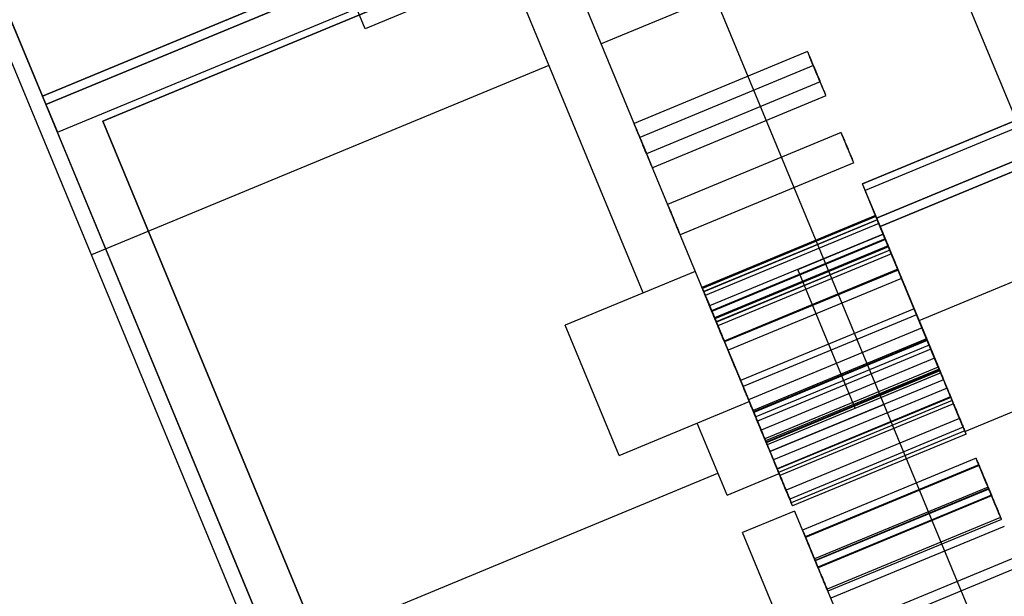
# Model space of a CAD drawing. Units: millimetres. Extents: x -341 to 410, y -221 to 371.
# Drawn here: x -168 to -162, y -107 to -104 of the extents above; entities that cross this region are included whole.
import ezdxf

# ---------------------------------------------------------------- set-up
doc = ezdxf.new("R2010")
doc.units = ezdxf.units.MM
doc.header["$LTSCALE"] = 2.42
doc.header["$MEASUREMENT"] = 0
doc.header["$PDMODE"] = 3
doc.header["$PDSIZE"] = 0.3125
doc.layers.get('0').update_dxf_attribs({"linetype": 'CONTINUOUS'})
doc.layers.get('Defpoints').update_dxf_attribs({"linetype": 'CONTINUOUS'})
doc.layers.add('dim', color=5, linetype='CONTINUOUS')
doc.dimstyles.get("Standard").update_dxf_attribs({"dimtxt": 0.15, "dimasz": 0.3, "dimexe": 0.18, "dimexo": 0.0625, "dimgap": 0.09, "dimtad": 0, "dimtih": 1, "dimtoh": 1, "dimdec": 3, "dimzin": 4, "dimdsep": 46, "dimtxsty": 'Standard', "dimcen": 0.09, "dimadec": 0, "dimazin": 0, "dimtol": 1, "dimtp": 0.015, "dimtm": 0.015, "dimtfac": 1, "dimtdec": 3, "dimtofl": 0, "dimtmove": 0, "dimatfit": 3, "dimfxl": 0, "dimtolj": 1, "dimtzin": 4, "dimarcsym": 0})

# ---------------------------------------------------------------- blocks, each defined once
blk = doc.blocks.new('*D12')
at = {"layer": 'Defpoints', "color": 0}
for p in [(21.2992, 7.1191), (-186.3086, -79.6219)]:
    blk.add_point(p, dxfattribs=at)
at = {"layer": 'dim', "color": 0, "lineweight": 0}
for p, q in [((21.2992, 6.7231), (21.2992, 7.5151)), ((20.9032, 7.1191), (21.6952, 7.1191)), ((-293.0063, -124.2014), (-190.9221, -81.5495)), ((-298.0063, -124.2014), (-293.0063, -124.2014))]:
    blk.add_line(p, q, dxfattribs=at)
at = {"layer": 'dim', "color": 0}
blk.add_solid([(-191.2434, -80.7806), (-190.6009, -82.3184), (-186.3086, -79.6219)], dxfattribs=at)
at = {"layer": 'dim', "color": 0, "insert": (-320.763, -124.2014), "char_height": 8, "attachment_point": 5}
blk.add_mtext('\\A1;R225.00', dxfattribs=at)

msp = doc.modelspace()

# ---------------------------------------------------------------- linework, layer by layer
at = {"color": 7, "linetype": 'Continuous'}
for p, q in [((-166.7025, -97.0379), (-162.3271, -107.6009)), ((-165.3451, -97.0483), (-161.3747, -106.6337)), ((-165.7156, -104.1607), (-166.9402, -101.2044)), ((-165.585, -109.2735), (-168.1391, -103.1073)), ((-164.6549, -103.7213), (-165.7156, -104.1607)), ((-164.6549, -103.7213), (-163.9291, -105.4736)), ((-164.2107, -105.5902), (-164.9365, -103.838)), ((-163.8237, -103.9879), (-164.439, -104.2428)), ((-164.7206, -104.3594), (-167.1958, -105.3847)), ((-162.7575, -105.6473), (-162.913, -105.2718)), ((-162.7575, -105.6473), (-162.913, -105.2718)), ((-162.913, -105.2719), (-162.602, -106.0227)), ((-162.913, -105.2719), (-162.602, -106.0227)), ((-162.913, -105.2719), (-162.602, -106.0227)), ((-162.913, -105.2719), (-162.602, -106.0227)), ((-162.6021, -106.0223), (-162.9129, -105.2722)), ((-162.6021, -106.0223), (-162.9129, -105.2722)), ((-162.6021, -106.0223), (-162.9129, -105.2722)), ((-162.6021, -106.0223), (-162.9129, -105.2722)), ((-162.9129, -105.2722), (-162.6021, -106.0224)), ((-162.9129, -105.2722), (-162.6021, -106.0224)), ((-162.9129, -105.2722), (-162.6021, -106.0224)), ((-162.9129, -105.2722), (-162.6021, -106.0224)), ((-163.9291, -105.4736), (-164.6331, -105.7652)), ((-163.9291, -105.4736), (-163.6375, -106.1776)), ((-163.0641, -106.2137), (-163.3748, -105.4635)), ((-163.0641, -106.2137), (-163.3748, -105.4635)), ((-163.0641, -106.2137), (-163.3748, -105.4635)), ((-163.0641, -106.2137), (-163.3748, -105.4635)), ((-163.0641, -106.2137), (-163.3748, -105.4635)), ((-163.0641, -106.2137), (-163.3748, -105.4635)), ((-163.0641, -106.2137), (-163.3748, -105.4635)), ((-163.0641, -106.2137), (-163.3748, -105.4635)), ((-162.602, -106.0227), (-162.7575, -105.6473)), ((-162.602, -106.0227), (-162.7575, -105.6473)), ((-162.602, -106.0227), (-162.7575, -105.6473)), ((-162.602, -106.0227), (-162.7575, -105.6473)), ((-164.3415, -106.4692), (-164.6331, -105.7652)), ((-164.3415, -106.4692), (-163.6375, -106.1776)), ((-163.6375, -106.1776), (-163.4759, -106.5677)), ((-163.5252, -106.4489), (-162.9098, -106.194)), ((-163.7575, -106.6843), (-163.9191, -106.2942)), ((-166.282, -107.5908), (-163.8068, -106.5655)), ((-163.7575, -106.6843), (-163.4759, -106.5677)), ((-163.3919, -106.7707), (-163.6735, -106.8873)), ((-163.3919, -106.7707), (-162.9464, -107.8461)), ((-163.228, -107.9627), (-163.6735, -106.8873))]:
    msp.add_line(p, q, dxfattribs=at)
at = {"color": 6, "linetype": 'Continuous'}
for p, q in [((-167.461, -104.5251), (-167.9202, -103.4164)), ((-164.7817, -103.4153), (-167.461, -104.5251)), ((-164.7817, -103.4153), (-167.461, -104.5251)), ((-167.461, -104.5251), (-164.7817, -103.4153)), ((-167.4418, -104.5713), (-164.7626, -103.4615)), ((-164.7626, -103.4615), (-167.4418, -104.5713)), ((-167.3798, -104.7209), (-164.7006, -103.6111)), ((-167.1343, -104.6604), (-164.686, -103.6463)), ((-164.686, -103.6463), (-167.1343, -104.6604)), ((-160.3316, -103.9259), (-163.0108, -105.0357)), ((-160.5771, -103.9864), (-163.0254, -105.0005)), ((-163.0254, -105.0005), (-160.5771, -103.9864)), ((-167.6714, -104.017), (-167.461, -104.5251)), ((-160.2696, -104.0755), (-162.9488, -105.1853)), ((-162.9488, -105.1853), (-160.2696, -104.0755)), ((-162.9297, -105.2315), (-160.2504, -104.1217)), ((-162.9297, -105.2315), (-160.2504, -104.1217)), ((-160.2504, -104.1217), (-162.9297, -105.2315)), ((-163.322, -104.2843), (-164.2607, -104.6731)), ((-163.2905, -104.3604), (-164.2292, -104.7492)), ((-163.254, -104.4486), (-164.1927, -104.8374)), ((-167.461, -104.5251), (-167.4005, -104.6711)), ((-164.7056, -111.177), (-167.461, -104.5251)), ((-163.2225, -104.5246), (-164.1612, -104.9134)), ((-167.4372, -104.5823), (-167.4418, -104.5713)), ((-167.4418, -104.5713), (-164.7248, -111.1308)), ((-167.4372, -104.5823), (-167.3798, -104.7209)), ((-162.7192, -105.7397), (-160.04, -104.6299)), ((-162.7192, -105.7397), (-160.04, -104.6299)), ((-164.5703, -110.8504), (-167.1343, -104.6604)), ((-167.1343, -104.6604), (-164.5703, -110.8504)), ((-163.1407, -104.7222), (-164.0793, -105.111)), ((-163.1407, -104.7222), (-164.0793, -105.111)), ((-163.1407, -104.7222), (-164.0793, -105.111)), ((-163.0726, -104.8865), (-164.0113, -105.2753)), ((-163.0726, -104.8865), (-164.0113, -105.2753)), ((-163.0726, -104.8865), (-164.0113, -105.2753)), ((-162.9297, -105.2315), (-163.0254, -105.0005)), ((-162.9488, -105.1853), (-163.0254, -105.0005)), ((-162.9534, -105.1743), (-163.0108, -105.0357)), ((-162.9902, -105.0855), (-162.9297, -105.2315)), ((-162.9545, -105.1716), (-163.8932, -105.5604)), ((-162.9521, -105.1775), (-163.8907, -105.5663)), ((-162.9534, -105.1743), (-162.9488, -105.1853)), ((-162.9451, -105.1944), (-163.8837, -105.5832)), ((-162.9446, -105.1955), (-163.8833, -105.5843)), ((-162.9364, -105.2152), (-163.8751, -105.604)), ((-162.7192, -105.7397), (-162.9297, -105.2315)), ((-162.9297, -105.2315), (-162.4705, -106.3402)), ((-162.4705, -106.3402), (-159.7912, -105.2304)), ((-162.4705, -106.3402), (-159.7912, -105.2304)), ((-162.913, -105.2718), (-163.8517, -105.6606)), ((-162.913, -105.2718), (-163.8517, -105.6606)), ((-163.3748, -105.4635), (-162.9129, -105.2722)), ((-163.3748, -105.4635), (-162.9129, -105.2722)), ((-163.3748, -105.4635), (-162.9129, -105.2722)), ((-163.3748, -105.4635), (-162.9129, -105.2722)), ((-162.9022, -105.2978), (-163.8409, -105.6867)), ((-162.9012, -105.3004), (-163.8398, -105.6892)), ((-162.9012, -105.3004), (-163.8398, -105.6892)), ((-162.9005, -105.3021), (-163.8391, -105.6909)), ((-162.8865, -105.3359), (-163.8251, -105.7247)), ((-162.884, -105.3417), (-163.8227, -105.7305)), ((-162.877, -105.3586), (-163.8157, -105.7474)), ((-162.8766, -105.3598), (-163.8152, -105.7486)), ((-162.8684, -105.3795), (-163.8071, -105.7683)), ((-162.8342, -105.4621), (-163.7728, -105.8509)), ((-162.8331, -105.4647), (-163.7718, -105.8535)), ((-162.8331, -105.4647), (-163.7718, -105.8535)), ((-162.8324, -105.4663), (-163.7711, -105.8551)), ((-162.8137, -105.5116), (-163.7523, -105.9004)), ((-163.8517, -105.6606), (-163.6962, -106.0361)), ((-163.8517, -105.6606), (-163.6962, -106.0361)), ((-162.7456, -105.6759), (-163.6843, -106.0647)), ((-162.7321, -105.7085), (-163.6708, -106.0973)), ((-162.7192, -105.7397), (-162.4705, -106.3402)), ((-162.7028, -105.7794), (-163.6414, -106.1682)), ((-162.6784, -105.8383), (-163.617, -106.2271)), ((-162.6757, -105.8446), (-163.6144, -106.2334)), ((-162.6745, -105.8477), (-163.6131, -106.2365)), ((-162.6745, -105.8477), (-163.6131, -106.2365)), ((-162.6641, -105.8728), (-163.6027, -106.2616)), ((-162.6547, -105.8955), (-163.5933, -106.2843)), ((-162.6347, -105.9436), (-163.5734, -106.3325)), ((-163.6964, -106.0354), (-163.5406, -106.4115)), ((-163.6964, -106.0354), (-163.5406, -106.4115)), ((-162.615, -105.9913), (-163.5537, -106.3801)), ((-162.615, -105.9913), (-163.5537, -106.3801)), ((-162.615, -105.9913), (-163.5537, -106.3801)), ((-162.6103, -106.0025), (-163.549, -106.3913)), ((-162.6077, -106.0089), (-163.5464, -106.3977)), ((-162.6064, -106.0119), (-163.5451, -106.4007)), ((-162.6064, -106.0119), (-163.5451, -106.4007)), ((-162.602, -106.0227), (-163.5406, -106.4115)), ((-162.602, -106.0227), (-163.5406, -106.4115)), ((-163.0641, -106.2137), (-162.6021, -106.0224)), ((-163.0641, -106.2137), (-162.6021, -106.0224)), ((-163.0641, -106.2137), (-162.6021, -106.0224)), ((-163.0641, -106.2137), (-162.6021, -106.0224)), ((-162.5866, -106.0598), (-163.5253, -106.4486)), ((-162.5678, -106.1051), (-163.5065, -106.4939)), ((-162.5482, -106.1525), (-163.4869, -106.5413)), ((-162.547, -106.1555), (-163.4856, -106.5444)), ((-162.547, -106.1555), (-163.4856, -106.5444)), ((-162.547, -106.1555), (-163.4856, -106.5444)), ((-162.5398, -106.1729), (-163.4784, -106.5617)), ((-162.5329, -106.1896), (-163.4715, -106.5784)), ((-162.4998, -106.2694), (-163.4385, -106.6582)), ((-162.4802, -106.3168), (-163.4188, -106.7056)), ((-162.4717, -106.3372), (-163.4104, -106.726)), ((-162.4648, -106.3538), (-163.4035, -106.7426)), ((-162.4105, -106.485), (-163.3491, -106.8738)), ((-162.3958, -106.5204), (-163.3345, -106.9093)), ((-162.3943, -106.524), (-163.333, -106.9128)), ((-162.3458, -106.6411), (-163.2845, -107.0299)), ((-162.3424, -106.6493), (-163.2811, -107.0381)), ((-162.3416, -106.6514), (-163.2802, -107.0402)), ((-162.3278, -106.6847), (-163.2664, -107.0735)), ((-162.3263, -106.6882), (-163.265, -107.077)), ((-162.2778, -106.8053), (-163.2165, -107.1941)), ((-162.2735, -106.8157), (-163.2122, -107.2045)), ((-162.2579, -106.8534), (-163.1965, -107.2422)), ((-162.1898, -107.0177), (-163.1285, -107.4065)), ((-162.1686, -107.0689), (-163.1073, -107.4577))]:
    msp.add_line(p, q, dxfattribs=at)
at = {"color": 7, "linetype": 'Continuous'}
for centre, radius, start, end in [((21.2992, 7.1191), 225, 189.46446, 215.512485), ((-158.3321, -110.5823), 4.986, 25.0621, 205.0621), ((-158.3321, -110.5823), 4.1155, 25.0621, 205.0621)]:
    msp.add_arc(centre, radius, start, end, dxfattribs=at)
at = {"color": 6, "linetype": 'Continuous'}
for points, start_tangent, end_tangent in [([(-163.2885, -104.3652), (-163.3037, -104.3287), (-163.3154, -104.3003), (-163.3215, -104.2855), (-163.3132, -104.3057), (-163.3013, -104.3344), (-163.288, -104.3665)], (-0.382683, 0.92388), (0.382683, -0.92388)), ([(-163.257, -104.4413), (-163.2722, -104.4047), (-163.2839, -104.3763), (-163.29, -104.3616), (-163.2817, -104.3818), (-163.2698, -104.4104), (-163.2565, -104.4425)], (-0.382683, 0.92388), (0.382683, -0.92388)), ([(-163.288, -104.3665), (-163.2747, -104.3986), (-163.2628, -104.4274), (-163.2553, -104.4453), (-163.2609, -104.4319), (-163.2731, -104.4025), (-163.2885, -104.3652)], (0.382683, -0.92388), (-0.382683, 0.92388)), ([(-163.2565, -104.4425), (-163.2432, -104.4746), (-163.2313, -104.5034), (-163.2238, -104.5214), (-163.2294, -104.508), (-163.2416, -104.4785), (-163.257, -104.4413)], (0.382683, -0.92388), (-0.382683, 0.92388)), ([(-164.2267, -104.7551), (-164.2438, -104.714), (-164.2562, -104.684), (-164.2607, -104.6731), (-164.2561, -104.6843), (-164.2436, -104.7145), (-164.2267, -104.7553)], (-0.382683, 0.92388), (0.382683, -0.92388)), ([(-164.1952, -104.8312), (-164.2123, -104.7901), (-164.2247, -104.7601), (-164.2292, -104.7492), (-164.2246, -104.7603), (-164.2121, -104.7906), (-164.1952, -104.8313)], (-0.382683, 0.92388), (0.382683, -0.92388)), ([(-164.2267, -104.7553), (-164.2097, -104.7962), (-164.1972, -104.8264), (-164.1927, -104.8374), (-164.1972, -104.8264), (-164.2097, -104.7962), (-164.2267, -104.7551)], (0.382683, -0.92388), (-0.382683, 0.92388)), ([(-163.1071, -104.8031), (-163.1223, -104.7666), (-163.1341, -104.7381), (-163.1402, -104.7234), (-163.1318, -104.7436), (-163.1199, -104.7723), (-163.1066, -104.8043)], (-0.382683, 0.92388), (0.382683, -0.92388)), ([(-163.1071, -104.8031), (-163.1223, -104.7666), (-163.1341, -104.7381), (-163.1402, -104.7234), (-163.1318, -104.7436), (-163.1199, -104.7723), (-163.1066, -104.8043)], (-0.382683, 0.92388), (0.382683, -0.92388)), ([(-163.1071, -104.8031), (-163.1223, -104.7666), (-163.1341, -104.7381), (-163.1402, -104.7234), (-163.1318, -104.7436), (-163.1199, -104.7723), (-163.1066, -104.8043)], (-0.382683, 0.92388), (0.382683, -0.92388)), ([(-163.1066, -104.8043), (-163.0933, -104.8365), (-163.0814, -104.8653), (-163.074, -104.8832), (-163.0795, -104.8698), (-163.0917, -104.8404), (-163.1071, -104.8031)], (0.382683, -0.92388), (-0.382683, 0.92388)), ([(-163.1066, -104.8043), (-163.0933, -104.8365), (-163.0814, -104.8653), (-163.074, -104.8832), (-163.0795, -104.8698), (-163.0917, -104.8404), (-163.1071, -104.8031)], (0.382683, -0.92388), (-0.382683, 0.92388)), ([(-163.1066, -104.8043), (-163.0933, -104.8365), (-163.0814, -104.8653), (-163.074, -104.8832), (-163.0795, -104.8698), (-163.0917, -104.8403), (-163.1071, -104.8031)], (0.382683, -0.92388), (-0.382683, 0.92388)), ([(-164.1952, -104.8313), (-164.1782, -104.8722), (-164.1657, -104.9024), (-164.1612, -104.9134), (-164.1657, -104.9024), (-164.1782, -104.8723), (-164.1952, -104.8312)], (0.382683, -0.92388), (-0.382683, 0.92388)), ([(-164.0454, -105.193), (-164.0624, -105.1519), (-164.0748, -105.1219), (-164.0793, -105.111), (-164.0747, -105.1222), (-164.0622, -105.1524), (-164.0453, -105.1932)], (-0.382683, 0.92388), (0.382683, -0.92388)), ([(-164.0454, -105.193), (-164.0624, -105.1519), (-164.0748, -105.1219), (-164.0793, -105.111), (-164.0747, -105.1222), (-164.0622, -105.1524), (-164.0453, -105.1932)], (-0.382683, 0.92388), (0.382683, -0.92388)), ([(-164.0454, -105.193), (-164.0624, -105.1519), (-164.0748, -105.1219), (-164.0793, -105.111), (-164.0747, -105.1222), (-164.0622, -105.1524), (-164.0453, -105.1931)], (-0.382683, 0.92388), (0.382683, -0.92388)), ([(-162.921, -105.2525), (-162.9361, -105.2159), (-162.9479, -105.1875), (-162.954, -105.1728), (-162.9457, -105.193), (-162.9338, -105.2216), (-162.9205, -105.2537)], (-0.382683, 0.92388), (0.382683, -0.92388)), ([(-162.9186, -105.2584), (-162.9337, -105.2218), (-162.9455, -105.1934), (-162.9516, -105.1787), (-162.9432, -105.1989), (-162.9314, -105.2275), (-162.9181, -105.2596)], (-0.382683, 0.92388), (0.382683, -0.92388)), ([(-164.0453, -105.1932), (-164.0283, -105.2341), (-164.0158, -105.2643), (-164.0113, -105.2753), (-164.0158, -105.2643), (-164.0283, -105.2341), (-164.0454, -105.193)], (0.382683, -0.92388), (-0.382683, 0.92388)), ([(-164.0453, -105.1932), (-164.0283, -105.2341), (-164.0158, -105.2643), (-164.0113, -105.2753), (-164.0158, -105.2643), (-164.0283, -105.2341), (-164.0454, -105.193)], (0.382683, -0.92388), (-0.382683, 0.92388)), ([(-164.0453, -105.1931), (-164.0284, -105.2341), (-164.0158, -105.2643), (-164.0113, -105.2753), (-164.0159, -105.2642), (-164.0283, -105.2341), (-164.0454, -105.193)], (0.382683, -0.92388), (-0.382683, 0.92388)), ([(-162.9116, -105.2753), (-162.9267, -105.2387), (-162.9385, -105.2103), (-162.9446, -105.1956), (-162.9362, -105.2158), (-162.9244, -105.2444), (-162.9111, -105.2765)], (-0.382683, 0.92388), (0.382683, -0.92388)), ([(-162.9111, -105.2765), (-162.9262, -105.2399), (-162.938, -105.2115), (-162.9441, -105.1967), (-162.9357, -105.2169), (-162.9239, -105.2456), (-162.9106, -105.2777)], (-0.382683, 0.92388), (0.382683, -0.92388)), ([(-162.9029, -105.2962), (-162.9181, -105.2596), (-162.9298, -105.2312), (-162.9359, -105.2165), (-162.9276, -105.2366), (-162.9157, -105.2653), (-162.9024, -105.2974)], (-0.382683, 0.92388), (0.382683, -0.92388)), ([(-162.9205, -105.2537), (-162.9072, -105.2859), (-162.8953, -105.3147), (-162.8878, -105.3326), (-162.8934, -105.3192), (-162.9056, -105.2897), (-162.921, -105.2525)], (0.382683, -0.92388), (-0.382683, 0.92388)), ([(-162.9181, -105.2596), (-162.9048, -105.2917), (-162.8928, -105.3205), (-162.8854, -105.3385), (-162.8909, -105.3251), (-162.9032, -105.2956), (-162.9186, -105.2584)], (0.382683, -0.92388), (-0.382683, 0.92388)), ([(-162.9111, -105.2765), (-162.8978, -105.3086), (-162.8858, -105.3374), (-162.8784, -105.3554), (-162.8839, -105.342), (-162.8962, -105.3125), (-162.9116, -105.2753)], (0.382683, -0.92388), (-0.382683, 0.92388)), ([(-162.9106, -105.2777), (-162.8973, -105.3098), (-162.8853, -105.3386), (-162.8779, -105.3565), (-162.8835, -105.3432), (-162.8957, -105.3137), (-162.9111, -105.2765)], (0.382683, -0.92388), (-0.382683, 0.92388)), ([(-162.9024, -105.2974), (-162.8891, -105.3295), (-162.8772, -105.3583), (-162.8697, -105.3763), (-162.8753, -105.3629), (-162.8875, -105.3334), (-162.9029, -105.2962)], (0.382683, -0.92388), (-0.382683, 0.92388)), ([(-162.8687, -105.3788), (-162.8839, -105.3422), (-162.8956, -105.3138), (-162.9017, -105.2991), (-162.8934, -105.3193), (-162.8815, -105.3479), (-162.8682, -105.38)], (-0.382683, 0.92388), (0.382683, -0.92388)), ([(-162.8676, -105.3814), (-162.8828, -105.3448), (-162.8946, -105.3164), (-162.9007, -105.3016), (-162.8923, -105.3218), (-162.8804, -105.3505), (-162.8671, -105.3826)], (-0.382683, 0.92388), (0.382683, -0.92388)), ([(-162.8676, -105.3814), (-162.8828, -105.3448), (-162.8946, -105.3164), (-162.9006, -105.3016), (-162.8923, -105.3218), (-162.8804, -105.3505), (-162.8671, -105.3826)], (-0.382683, 0.92388), (0.382683, -0.92388)), ([(-162.867, -105.383), (-162.8821, -105.3464), (-162.8939, -105.318), (-162.9, -105.3033), (-162.8916, -105.3235), (-162.8797, -105.3521), (-162.8665, -105.3842)], (-0.382683, 0.92388), (0.382683, -0.92388)), ([(-162.8682, -105.38), (-162.8549, -105.4121), (-162.843, -105.4409), (-162.8355, -105.4589), (-162.8411, -105.4455), (-162.8533, -105.416), (-162.8687, -105.3788)], (0.382683, -0.92388), (-0.382683, 0.92388)), ([(-162.8671, -105.3826), (-162.8538, -105.4147), (-162.8419, -105.4435), (-162.8345, -105.4614), (-162.84, -105.448), (-162.8522, -105.4186), (-162.8676, -105.3814)], (0.382683, -0.92388), (-0.382683, 0.92388)), ([(-162.8671, -105.3826), (-162.8538, -105.4147), (-162.8419, -105.4435), (-162.8345, -105.4614), (-162.84, -105.4481), (-162.8522, -105.4186), (-162.8676, -105.3814)], (0.382683, -0.92388), (-0.382683, 0.92388)), ([(-162.8665, -105.3842), (-162.8531, -105.4163), (-162.8412, -105.4451), (-162.8338, -105.4631), (-162.8393, -105.4497), (-162.8515, -105.4202), (-162.867, -105.383)], (0.382683, -0.92388), (-0.382683, 0.92388)), ([(-162.7801, -105.5926), (-162.7953, -105.556), (-162.8071, -105.5276), (-162.8132, -105.5128), (-162.8048, -105.533), (-162.7929, -105.5617), (-162.7796, -105.5938)], (-0.382683, 0.92388), (0.382683, -0.92388)), ([(-163.8592, -105.6424), (-163.8762, -105.6013), (-163.8887, -105.5713), (-163.8932, -105.5604), (-163.8886, -105.5716), (-163.876, -105.6018), (-163.8592, -105.6425)], (-0.382683, 0.92388), (0.382683, -0.92388)), ([(-163.8568, -105.6483), (-163.8738, -105.6072), (-163.8862, -105.5772), (-163.8907, -105.5663), (-163.8861, -105.5774), (-163.8736, -105.6077), (-163.8567, -105.6484)], (-0.382683, 0.92388), (0.382683, -0.92388)), ([(-163.8498, -105.6652), (-163.8668, -105.6241), (-163.8792, -105.5941), (-163.8837, -105.5832), (-163.8791, -105.5943), (-163.8666, -105.6246), (-163.8497, -105.6653)], (-0.382683, 0.92388), (0.382683, -0.92388)), ([(-163.8493, -105.6663), (-163.8663, -105.6252), (-163.8788, -105.5952), (-163.8833, -105.5843), (-163.8786, -105.5955), (-163.8661, -105.6257), (-163.8492, -105.6665)], (-0.382683, 0.92388), (0.382683, -0.92388)), ([(-163.8411, -105.686), (-163.8582, -105.645), (-163.8706, -105.6149), (-163.8751, -105.604), (-163.8705, -105.6152), (-163.858, -105.6454), (-163.8411, -105.6862)], (-0.382683, 0.92388), (0.382683, -0.92388)), ([(-162.7796, -105.5938), (-162.7663, -105.6259), (-162.7544, -105.6547), (-162.747, -105.6726), (-162.7525, -105.6593), (-162.7647, -105.6298), (-162.7801, -105.5926)], (0.382683, -0.92388), (-0.382683, 0.92388)), ([(-163.8592, -105.6425), (-163.8422, -105.6835), (-163.8297, -105.7137), (-163.8251, -105.7247), (-163.8297, -105.7136), (-163.8422, -105.6835), (-163.8592, -105.6424)], (0.382683, -0.92388), (-0.382683, 0.92388)), ([(-163.8567, -105.6484), (-163.8398, -105.6893), (-163.8273, -105.7195), (-163.8227, -105.7305), (-163.8273, -105.7195), (-163.8398, -105.6894), (-163.8568, -105.6483)], (0.382683, -0.92388), (-0.382683, 0.92388)), ([(-163.8497, -105.6653), (-163.8328, -105.7062), (-163.8203, -105.7364), (-163.8157, -105.7474), (-163.8203, -105.7364), (-163.8328, -105.7063), (-163.8498, -105.6652)], (0.382683, -0.92388), (-0.382683, 0.92388)), ([(-163.8492, -105.6665), (-163.8323, -105.7074), (-163.8198, -105.7376), (-163.8152, -105.7486), (-163.8198, -105.7376), (-163.8323, -105.7074), (-163.8493, -105.6663)], (0.382683, -0.92388), (-0.382683, 0.92388)), ([(-163.8411, -105.6862), (-163.8241, -105.7271), (-163.8116, -105.7573), (-163.8071, -105.7683), (-163.8116, -105.7573), (-163.8241, -105.7272), (-163.8411, -105.686)], (0.382683, -0.92388), (-0.382683, 0.92388)), ([(-163.8069, -105.7686), (-163.8239, -105.7276), (-163.8364, -105.6976), (-163.8409, -105.6867), (-163.8363, -105.6978), (-163.8237, -105.728), (-163.8069, -105.7688)], (-0.382683, 0.92388), (0.382683, -0.92388)), ([(-163.8059, -105.7712), (-163.8229, -105.7301), (-163.8353, -105.7001), (-163.8398, -105.6892), (-163.8352, -105.7004), (-163.8227, -105.7306), (-163.8058, -105.7714)], (-0.382683, 0.92388), (0.382683, -0.92388)), ([(-163.8059, -105.7712), (-163.8229, -105.7301), (-163.8353, -105.7001), (-163.8398, -105.6892), (-163.8352, -105.7004), (-163.8227, -105.7306), (-163.8058, -105.7714)], (-0.382683, 0.92388), (0.382683, -0.92388)), ([(-163.8052, -105.7729), (-163.8222, -105.7318), (-163.8346, -105.7018), (-163.8391, -105.6909), (-163.8345, -105.702), (-163.822, -105.7323), (-163.8051, -105.773)], (-0.382683, 0.92388), (0.382683, -0.92388)), ([(-162.6986, -105.7894), (-162.7137, -105.7529), (-162.7255, -105.7244), (-162.7316, -105.7097), (-162.7233, -105.7299), (-162.7114, -105.7586), (-162.6981, -105.7906)], (-0.382683, 0.92388), (0.382683, -0.92388)), ([(-163.8069, -105.7688), (-163.7899, -105.8097), (-163.7774, -105.8399), (-163.7728, -105.8509), (-163.7774, -105.8399), (-163.7899, -105.8098), (-163.8069, -105.7686)], (0.382683, -0.92388), (-0.382683, 0.92388)), ([(-163.8058, -105.7714), (-163.7888, -105.8123), (-163.7763, -105.8425), (-163.7718, -105.8535), (-163.7763, -105.8425), (-163.7888, -105.8123), (-163.8059, -105.7712)], (0.382683, -0.92388), (-0.382683, 0.92388)), ([(-163.8058, -105.7714), (-163.7888, -105.8123), (-163.7763, -105.8425), (-163.7718, -105.8535), (-163.7763, -105.8425), (-163.7888, -105.8124), (-163.8059, -105.7712)], (0.382683, -0.92388), (-0.382683, 0.92388)), ([(-163.8051, -105.773), (-163.7882, -105.8139), (-163.7756, -105.8441), (-163.7711, -105.8551), (-163.7757, -105.8441), (-163.7881, -105.814), (-163.8052, -105.7729)], (0.382683, -0.92388), (-0.382683, 0.92388)), ([(-162.6692, -105.8603), (-162.6844, -105.8237), (-162.6962, -105.7953), (-162.7023, -105.7806), (-162.6939, -105.8008), (-162.682, -105.8294), (-162.6687, -105.8615)], (-0.382683, 0.92388), (0.382683, -0.92388)), ([(-162.6981, -105.7906), (-162.6848, -105.8228), (-162.6729, -105.8516), (-162.6654, -105.8695), (-162.671, -105.8561), (-162.6832, -105.8267), (-162.6986, -105.7894)], (0.382683, -0.92388), (-0.382683, 0.92388)), ([(-162.6448, -105.9192), (-162.66, -105.8826), (-162.6718, -105.8542), (-162.6779, -105.8395), (-162.6695, -105.8597), (-162.6576, -105.8883), (-162.6443, -105.9204)], (-0.382683, 0.92388), (0.382683, -0.92388)), ([(-162.6422, -105.9255), (-162.6574, -105.889), (-162.6691, -105.8606), (-162.6752, -105.8458), (-162.6669, -105.866), (-162.655, -105.8947), (-162.6417, -105.9268)], (-0.382683, 0.92388), (0.382683, -0.92388)), ([(-162.641, -105.9286), (-162.6561, -105.892), (-162.6679, -105.8636), (-162.674, -105.8489), (-162.6656, -105.8691), (-162.6537, -105.8977), (-162.6405, -105.9298)], (-0.382683, 0.92388), (0.382683, -0.92388)), ([(-162.641, -105.9286), (-162.6561, -105.892), (-162.6679, -105.8636), (-162.674, -105.8489), (-162.6656, -105.8691), (-162.6537, -105.8977), (-162.6405, -105.9298)], (-0.382683, 0.92388), (0.382683, -0.92388)), ([(-162.6687, -105.8615), (-162.6554, -105.8937), (-162.6435, -105.9225), (-162.6361, -105.9404), (-162.6416, -105.927), (-162.6538, -105.8975), (-162.6692, -105.8603)], (0.382683, -0.92388), (-0.382683, 0.92388)), ([(-163.7184, -105.9824), (-163.7354, -105.9413), (-163.7478, -105.9113), (-163.7523, -105.9004), (-163.7477, -105.9116), (-163.7352, -105.9418), (-163.7183, -105.9826)], (-0.382683, 0.92388), (0.382683, -0.92388)), ([(-162.6211, -105.9765), (-162.6363, -105.9399), (-162.6481, -105.9115), (-162.6541, -105.8968), (-162.6458, -105.9169), (-162.6339, -105.9456), (-162.6206, -105.9777)], (-0.382683, 0.92388), (0.382683, -0.92388)), ([(-162.6443, -105.9204), (-162.631, -105.9525), (-162.6191, -105.9813), (-162.6117, -105.9993), (-162.6172, -105.9859), (-162.6294, -105.9564), (-162.6448, -105.9192)], (0.382683, -0.92388), (-0.382683, 0.92388)), ([(-162.6417, -105.9268), (-162.6284, -105.9589), (-162.6165, -105.9877), (-162.609, -106.0056), (-162.6146, -105.9922), (-162.6268, -105.9628), (-162.6422, -105.9255)], (0.382683, -0.92388), (-0.382683, 0.92388)), ([(-162.6405, -105.9298), (-162.6271, -105.9619), (-162.6152, -105.9907), (-162.6078, -106.0087), (-162.6133, -105.9953), (-162.6255, -105.9658), (-162.641, -105.9286)], (0.382683, -0.92388), (-0.382683, 0.92388)), ([(-162.6405, -105.9298), (-162.6271, -105.9619), (-162.6152, -105.9907), (-162.6078, -106.0087), (-162.6133, -105.9953), (-162.6255, -105.9658), (-162.641, -105.9286)], (0.382683, -0.92388), (-0.382683, 0.92388)), ([(-162.6206, -105.9777), (-162.6073, -106.0098), (-162.5954, -106.0386), (-162.588, -106.0565), (-162.5935, -106.0432), (-162.6057, -106.0137), (-162.6211, -105.9765)], (0.382683, -0.92388), (-0.382683, 0.92388)), ([(-163.7183, -105.9826), (-163.7014, -106.0235), (-163.6888, -106.0537), (-163.6843, -106.0647), (-163.6889, -106.0537), (-163.7013, -106.0235), (-163.7184, -105.9824)], (0.382683, -0.92388), (-0.382683, 0.92388)), ([(-162.5815, -106.0722), (-162.5966, -106.0356), (-162.6084, -106.0072), (-162.6145, -105.9925), (-162.6061, -106.0127), (-162.5943, -106.0413), (-162.581, -106.0734)], (-0.382683, 0.92388), (0.382683, -0.92388)), ([(-162.5815, -106.0722), (-162.5966, -106.0356), (-162.6084, -106.0072), (-162.6145, -105.9925), (-162.6061, -106.0127), (-162.5943, -106.0413), (-162.581, -106.0734)], (-0.382683, 0.92388), (0.382683, -0.92388)), ([(-162.5815, -106.0722), (-162.5966, -106.0356), (-162.6084, -106.0072), (-162.6145, -105.9925), (-162.6061, -106.0127), (-162.5943, -106.0413), (-162.581, -106.0734)], (-0.382683, 0.92388), (0.382683, -0.92388)), ([(-162.581, -106.0734), (-162.5677, -106.1055), (-162.5557, -106.1343), (-162.5483, -106.1523), (-162.5538, -106.1389), (-162.5661, -106.1094), (-162.5815, -106.0722)], (0.382683, -0.92388), (-0.382683, 0.92388)), ([(-162.581, -106.0734), (-162.5677, -106.1055), (-162.5557, -106.1343), (-162.5483, -106.1523), (-162.5538, -106.1389), (-162.5661, -106.1094), (-162.5815, -106.0722)], (0.382683, -0.92388), (-0.382683, 0.92388)), ([(-162.581, -106.0734), (-162.5677, -106.1055), (-162.5557, -106.1343), (-162.5483, -106.1523), (-162.5538, -106.1389), (-162.5661, -106.1094), (-162.5815, -106.0722)], (0.382683, -0.92388), (-0.382683, 0.92388)), ([(-163.6368, -106.1793), (-163.6538, -106.1382), (-163.6663, -106.1082), (-163.6708, -106.0973), (-163.6662, -106.1085), (-163.6536, -106.1387), (-163.6368, -106.1795)], (-0.382683, 0.92388), (0.382683, -0.92388)), ([(-162.5343, -106.186), (-162.5495, -106.1494), (-162.5612, -106.121), (-162.5673, -106.1063), (-162.559, -106.1265), (-162.5471, -106.1551), (-162.5338, -106.1872)], (-0.382683, 0.92388), (0.382683, -0.92388)), ([(-163.6075, -106.2502), (-163.6245, -106.2091), (-163.6369, -106.1791), (-163.6414, -106.1682), (-163.6368, -106.1793), (-163.6243, -106.2096), (-163.6074, -106.2503)], (-0.382683, 0.92388), (0.382683, -0.92388)), ([(-163.6368, -106.1795), (-163.6198, -106.2204), (-163.6073, -106.2506), (-163.6027, -106.2616), (-163.6073, -106.2506), (-163.6198, -106.2204), (-163.6368, -106.1793)], (0.382683, -0.92388), (-0.382683, 0.92388)), ([(-162.5147, -106.2334), (-162.5298, -106.1968), (-162.5416, -106.1684), (-162.5477, -106.1537), (-162.5393, -106.1739), (-162.5275, -106.2025), (-162.5142, -106.2346)], (-0.382683, 0.92388), (0.382683, -0.92388)), ([(-162.5062, -106.2538), (-162.5214, -106.2173), (-162.5332, -106.1889), (-162.5393, -106.1741), (-162.5309, -106.1943), (-162.519, -106.223), (-162.5057, -106.255)], (-0.382683, 0.92388), (0.382683, -0.92388)), ([(-162.5338, -106.1872), (-162.5205, -106.2194), (-162.5086, -106.2482), (-162.5012, -106.2661), (-162.5067, -106.2527), (-162.5189, -106.2232), (-162.5343, -106.186)], (0.382683, -0.92388), (-0.382683, 0.92388)), ([(-162.4993, -106.2705), (-162.5145, -106.2339), (-162.5263, -106.2055), (-162.5324, -106.1908), (-162.524, -106.211), (-162.5121, -106.2396), (-162.4988, -106.2717)], (-0.382683, 0.92388), (0.382683, -0.92388)), ([(-163.5831, -106.3091), (-163.6001, -106.268), (-163.6125, -106.238), (-163.617, -106.2271), (-163.6124, -106.2382), (-163.5999, -106.2685), (-163.583, -106.3092)], (-0.382683, 0.92388), (0.382683, -0.92388)), ([(-163.5804, -106.3154), (-163.5975, -106.2743), (-163.6099, -106.2443), (-163.6144, -106.2334), (-163.6098, -106.2446), (-163.5973, -106.2748), (-163.5804, -106.3156)], (-0.382683, 0.92388), (0.382683, -0.92388)), ([(-163.5792, -106.3185), (-163.5962, -106.2774), (-163.6086, -106.2474), (-163.6131, -106.2365), (-163.6085, -106.2476), (-163.596, -106.2779), (-163.5791, -106.3186)], (-0.382683, 0.92388), (0.382683, -0.92388)), ([(-163.5792, -106.3185), (-163.5962, -106.2774), (-163.6086, -106.2474), (-163.6131, -106.2365), (-163.6085, -106.2476), (-163.596, -106.2779), (-163.5791, -106.3186)], (-0.382683, 0.92388), (0.382683, -0.92388)), ([(-162.5142, -106.2346), (-162.5009, -106.2668), (-162.489, -106.2956), (-162.4815, -106.3135), (-162.4871, -106.3001), (-162.4993, -106.2706), (-162.5147, -106.2334)], (0.382683, -0.92388), (-0.382683, 0.92388)), ([(-163.6074, -106.2503), (-163.5905, -106.2912), (-163.5779, -106.3215), (-163.5734, -106.3325), (-163.578, -106.3214), (-163.5904, -106.2913), (-163.6075, -106.2502)], (0.382683, -0.92388), (-0.382683, 0.92388)), ([(-163.5594, -106.3663), (-163.5764, -106.3253), (-163.5888, -106.2952), (-163.5933, -106.2843), (-163.5887, -106.2955), (-163.5762, -106.3257), (-163.5593, -106.3665)], (-0.382683, 0.92388), (0.382683, -0.92388)), ([(-162.5057, -106.255), (-162.4924, -106.2872), (-162.4805, -106.316), (-162.4731, -106.3339), (-162.4786, -106.3205), (-162.4908, -106.2911), (-162.5062, -106.2538)], (0.382683, -0.92388), (-0.382683, 0.92388)), ([(-162.4988, -106.2717), (-162.4855, -106.3038), (-162.4736, -106.3326), (-162.4662, -106.3506), (-162.4717, -106.3372), (-162.4839, -106.3077), (-162.4993, -106.2705)], (0.382683, -0.92388), (-0.382683, 0.92388)), ([(-163.583, -106.3092), (-163.5661, -106.3501), (-163.5535, -106.3803), (-163.549, -106.3913), (-163.5536, -106.3803), (-163.566, -106.3502), (-163.5831, -106.3091)], (0.382683, -0.92388), (-0.382683, 0.92388)), ([(-163.5804, -106.3156), (-163.5634, -106.3565), (-163.5509, -106.3867), (-163.5464, -106.3977), (-163.5509, -106.3867), (-163.5634, -106.3565), (-163.5804, -106.3154)], (0.382683, -0.92388), (-0.382683, 0.92388)), ([(-163.5791, -106.3186), (-163.5622, -106.3595), (-163.5497, -106.3897), (-163.5451, -106.4007), (-163.5497, -106.3897), (-163.5621, -106.3596), (-163.5792, -106.3185)], (0.382683, -0.92388), (-0.382683, 0.92388)), ([(-163.5791, -106.3186), (-163.5622, -106.3595), (-163.5497, -106.3897), (-163.5451, -106.4007), (-163.5497, -106.3897), (-163.5621, -106.3596), (-163.5792, -106.3185)], (0.382683, -0.92388), (-0.382683, 0.92388)), ([(-163.5593, -106.3665), (-163.5423, -106.4074), (-163.5298, -106.4376), (-163.5253, -106.4486), (-163.5298, -106.4376), (-163.5423, -106.4075), (-163.5594, -106.3663)], (0.382683, -0.92388), (-0.382683, 0.92388)), ([(-163.5197, -106.4621), (-163.5367, -106.421), (-163.5491, -106.391), (-163.5537, -106.3801), (-163.549, -106.3912), (-163.5365, -106.4215), (-163.5196, -106.4622)], (-0.382683, 0.92388), (0.382683, -0.92388)), ([(-163.5197, -106.4621), (-163.5367, -106.421), (-163.5491, -106.391), (-163.5537, -106.3801), (-163.549, -106.3912), (-163.5365, -106.4215), (-163.5196, -106.4622)], (-0.382683, 0.92388), (0.382683, -0.92388)), ([(-163.5197, -106.4621), (-163.5367, -106.421), (-163.5491, -106.391), (-163.5537, -106.3801), (-163.549, -106.3912), (-163.5365, -106.4215), (-163.5196, -106.4622)], (-0.382683, 0.92388), (0.382683, -0.92388)), ([(-163.5196, -106.4622), (-163.5027, -106.5031), (-163.4902, -106.5333), (-163.4856, -106.5444), (-163.4902, -106.5333), (-163.5027, -106.5032), (-163.5197, -106.4621)], (0.382683, -0.92388), (-0.382683, 0.92388)), ([(-163.5196, -106.4622), (-163.5027, -106.5031), (-163.4902, -106.5333), (-163.4856, -106.5444), (-163.4902, -106.5333), (-163.5027, -106.5032), (-163.5197, -106.4621)], (0.382683, -0.92388), (-0.382683, 0.92388)), ([(-163.5196, -106.4622), (-163.5027, -106.5031), (-163.4902, -106.5333), (-163.4856, -106.5444), (-163.4902, -106.5333), (-163.5027, -106.5032), (-163.5197, -106.4621)], (0.382683, -0.92388), (-0.382683, 0.92388)), ([(-163.4725, -106.5759), (-163.4896, -106.5348), (-163.502, -106.5048), (-163.5065, -106.4939), (-163.5019, -106.5051), (-163.4894, -106.5353), (-163.4725, -106.576)], (-0.382683, 0.92388), (0.382683, -0.92388)), ([(-162.377, -106.5659), (-162.3921, -106.5294), (-162.4039, -106.501), (-162.41, -106.4862), (-162.4016, -106.5064), (-162.3897, -106.5351), (-162.3765, -106.5672)], (-0.382683, 0.92388), (0.382683, -0.92388)), ([(-163.4529, -106.6233), (-163.4699, -106.5822), (-163.4824, -106.5522), (-163.4869, -106.5413), (-163.4823, -106.5525), (-163.4697, -106.5827), (-163.4529, -106.6234)], (-0.382683, 0.92388), (0.382683, -0.92388)), ([(-163.4445, -106.6437), (-163.4615, -106.6026), (-163.4739, -106.5726), (-163.4784, -106.5617), (-163.4738, -106.5729), (-163.4613, -106.6031), (-163.4444, -106.6439)], (-0.382683, 0.92388), (0.382683, -0.92388)), ([(-162.3623, -106.6014), (-162.3774, -106.5648), (-162.3892, -106.5364), (-162.3953, -106.5217), (-162.3869, -106.5419), (-162.3751, -106.5705), (-162.3618, -106.6026)], (-0.382683, 0.92388), (0.382683, -0.92388)), ([(-162.3608, -106.6049), (-162.376, -106.5683), (-162.3877, -106.5399), (-162.3938, -106.5252), (-162.3855, -106.5454), (-162.3736, -106.574), (-162.3603, -106.6061)], (-0.382683, 0.92388), (0.382683, -0.92388)), ([(-162.3765, -106.5672), (-162.3631, -106.5993), (-162.3512, -106.6281), (-162.3438, -106.646), (-162.3493, -106.6326), (-162.3615, -106.6032), (-162.377, -106.5659)], (0.382683, -0.92388), (-0.382683, 0.92388)), ([(-163.4725, -106.576), (-163.4555, -106.617), (-163.443, -106.6472), (-163.4385, -106.6582), (-163.443, -106.6471), (-163.4555, -106.617), (-163.4725, -106.5759)], (0.382683, -0.92388), (-0.382683, 0.92388)), ([(-163.4376, -106.6604), (-163.4546, -106.6193), (-163.467, -106.5893), (-163.4715, -106.5784), (-163.4669, -106.5895), (-163.4544, -106.6198), (-163.4375, -106.6605)], (-0.382683, 0.92388), (0.382683, -0.92388)), ([(-162.3618, -106.6026), (-162.3485, -106.6347), (-162.3365, -106.6635), (-162.3291, -106.6815), (-162.3347, -106.6681), (-162.3469, -106.6386), (-162.3623, -106.6014)], (0.382683, -0.92388), (-0.382683, 0.92388)), ([(-162.3603, -106.6061), (-162.347, -106.6382), (-162.3351, -106.667), (-162.3276, -106.685), (-162.3332, -106.6716), (-162.3454, -106.6421), (-162.3608, -106.6049)], (0.382683, -0.92388), (-0.382683, 0.92388)), ([(-163.4529, -106.6234), (-163.4359, -106.6644), (-163.4234, -106.6946), (-163.4188, -106.7056), (-163.4234, -106.6945), (-163.4359, -106.6644), (-163.4529, -106.6233)], (0.382683, -0.92388), (-0.382683, 0.92388)), ([(-163.4444, -106.6439), (-163.4274, -106.6848), (-163.4149, -106.715), (-163.4104, -106.726), (-163.4149, -106.715), (-163.4274, -106.6848), (-163.4445, -106.6437)], (0.382683, -0.92388), (-0.382683, 0.92388)), ([(-163.4375, -106.6605), (-163.4205, -106.7014), (-163.408, -106.7316), (-163.4035, -106.7426), (-163.408, -106.7316), (-163.4205, -106.7015), (-163.4376, -106.6604)], (0.382683, -0.92388), (-0.382683, 0.92388)), ([(-162.3123, -106.722), (-162.3275, -106.6854), (-162.3392, -106.657), (-162.3453, -106.6423), (-162.337, -106.6625), (-162.3251, -106.6911), (-162.3118, -106.7232)], (-0.382683, 0.92388), (0.382683, -0.92388)), ([(-162.308, -106.7323), (-162.3232, -106.6957), (-162.335, -106.6673), (-162.3411, -106.6526), (-162.3327, -106.6728), (-162.3208, -106.7014), (-162.3075, -106.7335)], (-0.382683, 0.92388), (0.382683, -0.92388)), ([(-162.3118, -106.7232), (-162.2985, -106.7553), (-162.2866, -106.7841), (-162.2791, -106.8021), (-162.2847, -106.7887), (-162.2969, -106.7592), (-162.3123, -106.722)], (0.382683, -0.92388), (-0.382683, 0.92388)), ([(-162.3075, -106.7335), (-162.2942, -106.7657), (-162.2823, -106.7945), (-162.2749, -106.8124), (-162.2804, -106.799), (-162.2926, -106.7695), (-162.308, -106.7323)], (0.382683, -0.92388), (-0.382683, 0.92388)), ([(-163.3152, -106.9558), (-163.3322, -106.9147), (-163.3446, -106.8847), (-163.3491, -106.8738), (-163.3445, -106.885), (-163.332, -106.9152), (-163.3151, -106.956)], (-0.382683, 0.92388), (0.382683, -0.92388)), ([(-163.3005, -106.9912), (-163.3175, -106.9502), (-163.33, -106.9202), (-163.3345, -106.9093), (-163.3298, -106.9204), (-163.3173, -106.9506), (-163.3004, -106.9914)], (-0.382683, 0.92388), (0.382683, -0.92388)), ([(-163.299, -106.9948), (-163.3161, -106.9537), (-163.3285, -106.9237), (-163.333, -106.9128), (-163.3284, -106.9239), (-163.3159, -106.9542), (-163.299, -106.9949)], (-0.382683, 0.92388), (0.382683, -0.92388)), ([(-163.3151, -106.956), (-163.2982, -106.9969), (-163.2857, -107.0271), (-163.2811, -107.0381), (-163.2857, -107.0271), (-163.2981, -106.9969), (-163.3152, -106.9558)], (0.382683, -0.92388), (-0.382683, 0.92388)), ([(-163.3004, -106.9914), (-163.2835, -107.0323), (-163.271, -107.0625), (-163.2664, -107.0735), (-163.271, -107.0625), (-163.2835, -107.0324), (-163.3005, -106.9912)], (0.382683, -0.92388), (-0.382683, 0.92388)), ([(-163.299, -106.9949), (-163.282, -107.0358), (-163.2695, -107.066), (-163.265, -107.077), (-163.2695, -107.066), (-163.282, -107.0359), (-163.299, -106.9948)], (0.382683, -0.92388), (-0.382683, 0.92388)), ([(-163.2505, -107.1119), (-163.2676, -107.0708), (-163.28, -107.0408), (-163.2845, -107.0299), (-163.2799, -107.041), (-163.2674, -107.0713), (-163.2505, -107.112)], (-0.382683, 0.92388), (0.382683, -0.92388)), ([(-163.2463, -107.1222), (-163.2633, -107.0811), (-163.2757, -107.0511), (-163.2802, -107.0402), (-163.2756, -107.0514), (-163.2631, -107.0816), (-163.2462, -107.1223)], (-0.382683, 0.92388), (0.382683, -0.92388)), ([(-163.2505, -107.112), (-163.2335, -107.1529), (-163.221, -107.1831), (-163.2165, -107.1941), (-163.221, -107.1831), (-163.2335, -107.153), (-163.2505, -107.1119)], (0.382683, -0.92388), (-0.382683, 0.92388)), ([(-163.2462, -107.1223), (-163.2293, -107.1633), (-163.2167, -107.1935), (-163.2122, -107.2045), (-163.2168, -107.1934), (-163.2292, -107.1633), (-163.2463, -107.1222)], (0.382683, -0.92388), (-0.382683, 0.92388))]:
    msp.add_spline(points, degree=3, dxfattribs=dict(at, start_tangent=start_tangent, end_tangent=end_tangent))
at = {"layer": 'dim'}
msp.add_circle((21.2992, 7.1191), 228, dxfattribs=at)

# ---------------------------------------------------------------- dimensions: what is measured, and where the dimension line sits
dim = msp.add_radius_dim(center=(21.2992, 7.1191), mpoint=(-186.3086, -79.6219), dimstyle='Standard', override={"dimtxt": 8, "dimasz": 5, "dimexe": 0.792, "dimexo": 0.275, "dimdec": 2, "dimzin": 0, "dimdsep": 0, "dimcen": 0.396, "dimtol": 0, "dimtdec": 2, "dimtzin": 0, "dimlwd": 0, "dimlwe": 0}, dxfattribs=at)
dim.commit()
dim.dimension.update_dxf_attribs({"geometry": '*D12', "text_midpoint": (-320.763, -124.2014), "dimtype": 164})

doc.saveas('drawing.dxf')
